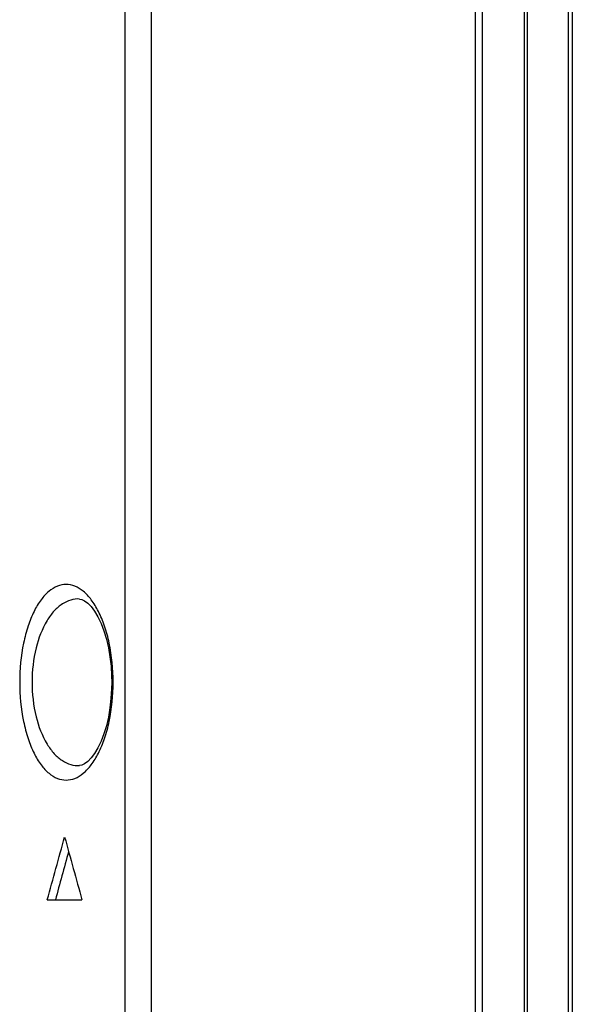
# Model space of a CAD drawing. Units: millimetres. Extents: x -315 to 3884, y -4210 to -2395.
# Drawn here: x -272 to -234, y -3736 to -3668 of the extents above; entities that cross this region are included whole.
import ezdxf

# ---------------------------------------------------------------- set-up
doc = ezdxf.new("R2010")
doc.units = ezdxf.units.MM
doc.header["$LTSCALE"] = 65.395
doc.layers.add('7_ALL_FEATURES', color=7, linetype='CONTINUOUS')

msp = doc.modelspace()

# ---------------------------------------------------------------- linework, layer by layer
at = {"layer": '7_ALL_FEATURES', "color": 7, "linetype": 'Continuous'}
for p, q in [((-239.801, -3936.201), (-239.801, -3101.701)), ((-233.601, -3104.107), (-233.601, -3933.795)), ((-240.301, -3106.501), (-240.301, -3931.402)), ((-236.895, -3931.701), (-236.895, -3106.201)), ((-236.717, -3106.201), (-236.717, -3931.701)), ((-233.862, -3931.701), (-233.862, -3106.201)), ((-264.459, -3295.505), (-264.459, -3742.398)), ((-262.626, -3295.505), (-262.626, -3742.398)), ((-267.571, -3707.709), (-267.572, -3707.709)), ((-267.572, -3719.194), (-267.571, -3719.194)), ((-269.793, -3728.451), (-267.406, -3728.451))]:
    msp.add_line(p, q, dxfattribs=at)
for points in [[(-267.572, -3707.709), (-267.416, -3707.738), (-267.22, -3707.83), (-266.998, -3707.995), (-266.765, -3708.236), (-266.53, -3708.55), (-266.301, -3708.938), (-266.086, -3709.393), (-265.891, -3709.907), (-265.723, -3710.469), (-265.584, -3711.069), (-265.476, -3711.699), (-265.402, -3712.35), (-265.362, -3713.014), (-265.355, -3713.451)], [(-265.355, -3713.451), (-265.363, -3713.907), (-265.404, -3714.569), (-265.478, -3715.218), (-265.586, -3715.845), (-265.725, -3716.444), (-265.895, -3717.006), (-266.09, -3717.518), (-266.305, -3717.972), (-266.534, -3718.358), (-266.767, -3718.67), (-267, -3718.91), (-267.221, -3719.074), (-267.416, -3719.165), (-267.572, -3719.194)]]:
    msp.add_lwpolyline(points, dxfattribs=at)
for points, knots in [([(-265.255, -3713.451), (-265.255, -3712.547), (-265.379, -3711.228), (-265.812, -3709.605), (-266.224, -3708.596), (-266.713, -3707.782), (-267.262, -3707.18), (-267.861, -3706.8), (-268.498, -3706.665), (-269.134, -3706.797), (-269.73, -3707.175), (-270.273, -3707.778), (-270.754, -3708.593), (-271.157, -3709.604), (-271.578, -3711.228), (-271.698, -3712.547), (-271.698, -3713.451)], [0, 0, 0, 0, 0.168338, 0.24438, 0.312062, 0.370585, 0.42025, 0.462572, 0.500526, 0.538371, 0.58043, 0.629805, 0.688106, 0.755662, 0.831657, 1, 1, 1, 1]), ([(-267.572, -3707.709), (-267.773, -3707.698), (-268.196, -3707.749), (-268.799, -3708.039), (-269.357, -3708.531), (-270.064, -3709.506), (-270.682, -3711.177), (-270.845, -3712.655), (-270.845, -3713.451)], [0, 0, 0, 0, 0.083656, 0.172844, 0.273347, 0.388999, 0.669476, 1, 1, 1, 1]), ([(-271.698, -3713.451), (-271.698, -3714.356), (-271.578, -3715.675), (-271.157, -3717.299), (-270.754, -3718.31), (-270.273, -3719.125), (-269.73, -3719.727), (-269.134, -3720.106), (-268.498, -3720.237), (-267.861, -3720.103), (-267.262, -3719.723), (-266.713, -3719.121), (-266.224, -3718.307), (-265.812, -3717.298), (-265.379, -3715.675), (-265.255, -3714.356), (-265.255, -3713.451)], [0, 0, 0, 0, 0.168343, 0.244338, 0.311894, 0.370195, 0.41957, 0.461629, 0.499474, 0.537428, 0.57975, 0.629415, 0.687938, 0.75562, 0.831662, 1, 1, 1, 1]), ([(-270.845, -3713.451), (-270.845, -3714.248), (-270.682, -3715.726), (-270.064, -3717.397), (-269.357, -3718.372), (-268.799, -3718.864), (-268.196, -3719.154), (-267.773, -3719.205), (-267.572, -3719.194)], [0, 0, 0, 0, 0.330525, 0.611001, 0.726654, 0.827156, 0.916344, 1, 1, 1, 1])]:
    msp.add_open_spline(points, degree=3, knots=knots, dxfattribs=at)
for points in [[(-269.793, -3728.451), (-269.398, -3727.008), (-269.001, -3725.564), (-268.603, -3724.121)], [(-268.603, -3724.121), (-268.205, -3725.565), (-267.806, -3727.008), (-267.406, -3728.451)], [(-268.326, -3725.126), (-268.631, -3726.235), (-268.936, -3727.343), (-269.24, -3728.451)]]:
    msp.add_open_spline(points, degree=3, dxfattribs=at)

doc.saveas('drawing.dxf')
